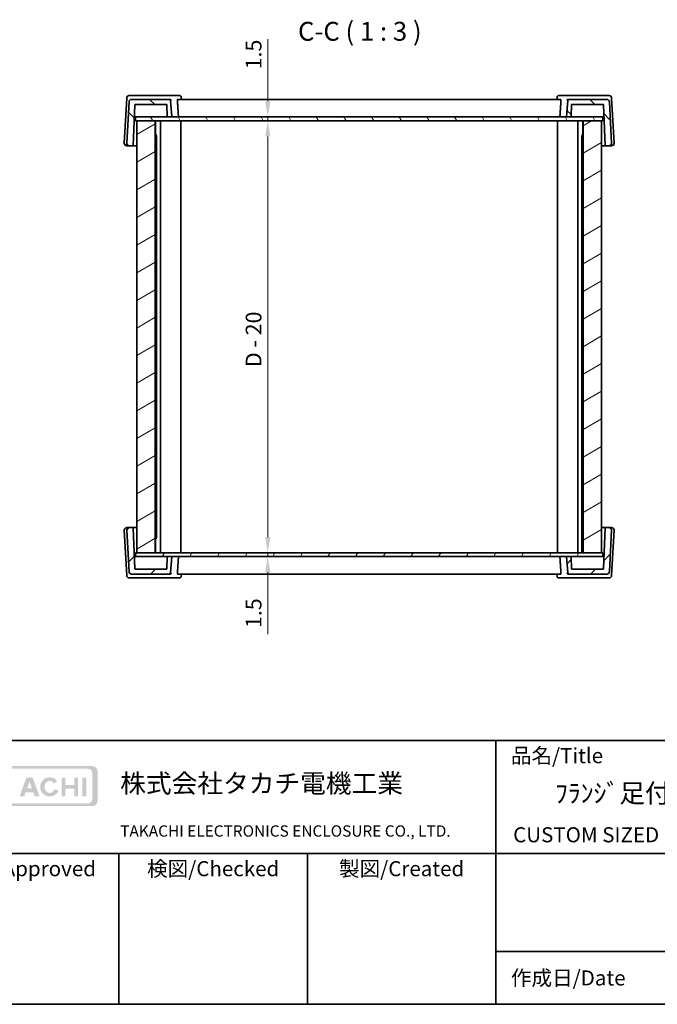
# Model space of a CAD drawing. Units: millimetres. Extents: x 0 to 5514, y 0 to 843.
# Drawn here: x 1653 to 1907, y 0 to 392 of the extents above; entities that cross this region are included whole.
import ezdxf
from ezdxf.enums import TextEntityAlignment as Align

# ---------------------------------------------------------------- set-up
doc = ezdxf.new("R2010")
doc.units = ezdxf.units.MM
for name, color, linetype, lineweight in [('Border (ISO)', 7, 'Continuous', 35), ('Dimension (ISO)', 7, 'Continuous', 18), ('Hatch (ISO)', 1, 'Continuous', 18), ('Symbol (ISO)', 7, 'Continuous', 18), ('Title (ISO)', 7, 'Continuous', 35), ('Visible (ISO)', 7, 'Continuous', 35)]:
    doc.layers.add(name, color=color, linetype=linetype, lineweight=lineweight)
doc.styles.add('Note Text (TK)', font='MS PGothic.ttf')
doc.styles.add('文字スタイル67', font='arial.ttf')
doc.dimstyles.new('Default - Method 1b (TK)', dxfattribs={"dimscale": 2.5, "dimtxt": 2.5, "dimasz": 2.5, "dimexe": 1, "dimexo": 1.499999999999999, "dimgap": 1, "dimtad": 1, "dimtoh": 1, "dimrnd": 1e-08, "dimdsep": 46, "dimtxsty": 'Note Text (TK)', "dimcen": 0.09, "dimdle": 5, "dimclrd": 100, "dimclre": 100, "dimclrt": 7, "dimadec": 1, "dimazin": 1, "dimtfac": 1, "dimtmove": 0, "dimatfit": 3, "dimfxl": 1, "dimtolj": 1, "dimlwd": -1, "dimlwe": -1, "dimarcsym": 0})

# ---------------------------------------------------------------- blocks, each defined once
blk = doc.blocks.new('図面枠 tk図枠')
at = {"layer": 'Border (ISO)'}
blk.add_line((14.50000000000001, 8.000000000000007), (405.4999999999999, 8.000000000000007), dxfattribs=at)
blk = doc.blocks.new('表題欄 tk表題欄')
at = {"layer": 'Hatch (ISO)'}
h = blk.add_hatch(color=256, dxfattribs=at)
edge = h.paths.add_edge_path(flags=0)
edge.add_arc((95.57537688673352, 236.2990653650367), 0.5958259999999996, 269.9999999999897, 360)
edge.add_line((96.17120288673351, 236.2990653650368), (96.17120288673348, 239.7107813650365))
edge.add_arc((95.5753768867335, 239.7107813650366), 0.5958259999999996, 0, 90.0000000000068)
edge.add_line((95.57537688673342, 240.3066073650366), (79.13710888673356, 240.3066073650366))
edge.add_arc((79.13710888673353, 239.7107813650366), 0.5958259999999996, 89.99999999999744, 180)
edge.add_line((78.54128288673353, 239.7107813650365), (78.54128288673331, 236.2990653650368))
edge.add_arc((79.13710888673332, 236.2990653650365), 0.5958259999999996, 180, 270.0000000000231)
edge.add_line((79.13710888673356, 235.7032393650365), (95.57537688673342, 235.7032393650367))
edge = h.paths.add_edge_path()
edge.add_line((77.83935088673357, 239.9556413650366), (77.83935088673357, 236.0542053650368))
edge.add_arc((78.54128288673346, 236.0542053650367), 0.7019319999998935, 180, 270.0000000000087)
edge.add_line((78.54128288673357, 235.3522733650368), (96.17120288673352, 235.3522733650368))
edge.add_arc((96.17120288673351, 236.0542053650367), 0.7019319999998921, 270, 360)
edge.add_line((96.8731348867334, 236.0542053650368), (96.87313488673352, 239.9556413650366))
edge.add_arc((96.1712028867336, 239.9556413650367), 0.7019319999998921, 0, 90.00000000000873)
edge.add_line((96.17120288673348, 240.6575733650367), (78.54128288673357, 240.6575733650366))
edge.add_arc((78.54128288673357, 239.9556413650366), 0.7019319999999984, 90, 180)
h = blk.add_hatch(color=256, dxfattribs=at)
h.paths.add_polyline_path([(87.52707281460246, 237.7110913650368), (88.16485295886469, 237.7110913650368), (87.84596288673359, 238.5794973650367)], flags=0)
h.paths.add_polyline_path([(87.14043486050403, 236.6581933650368), (87.3382496277172, 237.1968853650368), (88.35367614574989, 237.1968853650368), (88.551490912963, 236.6581933650368), (89.16820688673343, 236.6581933650368), (88.25406288673352, 239.1476033650369), (87.43786288673356, 239.1476033650369), (86.52371888673358, 236.6581933650368)])
h = blk.add_hatch(color=256, dxfattribs=at)
edge = h.paths.add_edge_path()
edge.add_arc((90.52309888673334, 237.9028983650369), 1.273272000000011, 38.55054079078439, 336.5820184016556)
edge.add_line((91.69149139614446, 237.3968543650369), (91.17255542714857, 237.6216113977801))
edge.add_ellipse((90.52309888673352, 237.9028983650369), major_axis=(0, -0.7998759999999119), ratio=0.8673469387756529, start_angle=128.5505407907963, end_angle=426.582018401653, ccw=False)
edge.add_line((91.09381514418376, 238.3576891122095), (91.51887237036831, 238.6964075050431))
for points in [[(92.09142939614459, 239.1476033650369), (92.09142939614459, 236.6581933650368), (92.60971639614465, 236.6581933650368), (92.60971639614465, 237.6580383650368), (93.76872039614462, 237.6580383650368), (93.76872039614462, 236.6581933650368), (94.28700739614459, 236.6581933650368), (94.28700739614459, 239.1476033650369), (93.76872039614462, 239.1476033650369), (93.76872039614462, 238.1477583650367), (92.60971639614465, 238.1477583650367), (92.60971639614465, 239.1476033650369)], [(94.84202339614467, 239.1476033650369), (94.84202339614467, 236.6581933650368), (95.36439139614473, 236.6581933650368), (95.36439139614473, 239.1476033650369)]]:
    blk.add_hatch(color=256, dxfattribs=at).paths.add_polyline_path(points)
at = {"layer": 'Title (ISO)'}
for p, q in [((74.70882392282105, 244.052739026017), (255.7088239228211, 244.052739026017)), ((149.7088239228211, 244.052739026017), (149.7088239228211, 209.052739026017)), ((74.70882392282105, 229.052739026017), (230.7088239228211, 229.052739026017)), ((99.70882392282108, 229.052739026017), (99.70882392282108, 209.052739026017)), ((124.708823922821, 229.052739026017), (124.708823922821, 209.052739026017)), ((149.7088239228211, 216.052739026017), (230.7088239228211, 216.052739026017)), ((255.7088239228211, 209.052739026017), (74.70882392282105, 209.052739026017))]:
    blk.add_line(p, q, dxfattribs=at)
at = {"layer": 'Title (ISO)', "color": 1, "char_height": 2.000000029802322, "line_spacing_factor": 1.5, "style": 'Note Text (TK)'}
for s, insert, attachment_point in [('\\fＭＳ Ｐゴシック|b0|i0;\\H2.0000;品名/Title', (151.708823922821, 242.052739026017), 4), ('\\fＭＳ Ｐゴシック|b0|i0;\\H2.0000;承認/Approved', (87.20882392282108, 227.052739026017), 5), ('\\fＭＳ Ｐゴシック|b0|i0;\\H2.0000;検図/Checked', (112.208823922821, 227.052739026017), 5), ('\\fＭＳ Ｐゴシック|b0|i0;\\H2.0000;製図/Created', (137.2088239228211, 227.052739026017), 5), ('\\fＭＳ Ｐゴシック|b0|i0;\\H2.0000;作成日/Date', (151.708823922821, 212.552739026017), 4)]:
    blk.add_mtext(s, dxfattribs=dict(at, insert=insert, attachment_point=attachment_point))
at = {"layer": 'Title (ISO)', "color": 7, "attachment_point": 4, "line_spacing_factor": 1.5, "style": 'Note Text (TK)'}
for s, insert, char_height in [('株式会社タカチ電機工業', (99.87313488673345, 238.052739026017), 2.5), ('\\fArial|b0|i0;\\H1.4986;TAKACHI ELECTRONICS ENCLOSURE CO., LTD.', (99.87313488673342, 232.052739026017), 1.49859994649887)]:
    blk.add_mtext(s, dxfattribs=dict(at, insert=insert, char_height=char_height))
at = {"layer": 'Title (ISO)', "color": 7}
for tag, p, height, style in [('<品名>_001', (157.524164831912, 235.6535912987443), 2.5, 'Note Text (TK)'), ('<Title>_001', (157.4796288307291, 230.5527390111159), 2.000000029802322, '文字スタイル67'), ('<尺度>_001', (239.1037102864574, 222.302739026017), 2.5, 'Note Text (TK)'), ('<ページ_No.>_001', (238.0172485941593, 213.2976230642162), 2.5, 'Note Text (TK)'), ('<総ページ数>_001', (246.7350858600652, 213.3240555335204), 2.5, 'Note Text (TK)'), ('作成日_001', (175.617914831912, 211.2814322078352), 2.5, 'Note Text (TK)')]:
    blk.add_attdef(tag, p, '', height=height, dxfattribs=dict(at, style=style))
at = {"layer": 'Title (ISO)', "color": 7, "style": 'Note Text (TK)'}
blk.add_attdef('<承認>', text='', height=2.5, dxfattribs=at).set_placement((87.20882392282108, 217.052739026017), align=Align.MIDDLE_CENTER)
blk = doc.blocks.new('*D43')
at = {"layer": 'Defpoints', "color": 0}
for p in [(1751.719485194124, 353.2758335871175), (1751.719485194124, 353.2758335871175), (1751.719485194124, 351.7758335871176)]:
    blk.add_point(p, dxfattribs=at)
at = {"layer": 'Dimension (ISO)', "color": 100}
for p, q in [((1751.719485194124, 359.5258335871175), (1751.719485194124, 384.2445837572953)), ((1751.719485194124, 351.7758335871176), (1751.719485194124, 353.2758335871175)), ((1751.719485194124, 345.5258335871176), (1751.719485194124, 339.2758335871176))]:
    blk.add_line(p, q, dxfattribs=at)
for points in [[(1750.677818527457, 359.5258335871175), (1752.761151860791, 359.5258335871175), (1751.719485194124, 353.2758335871175)], [(1750.677818527457, 345.5258335871176), (1752.761151860791, 345.5258335871176), (1751.719485194124, 351.7758335871176)]]:
    blk.add_solid(points, dxfattribs=at)
at = {"layer": 'Dimension (ISO)', "color": 7, "insert": (1746.094485194124, 372.2275383027502), "char_height": 6.25, "attachment_point": 4, "rotation": 90, "style": 'Note Text (TK)'}
blk.add_mtext('\\A1;1.5', dxfattribs=at)
blk = doc.blocks.new('*D44')
at = {"layer": 'Defpoints', "color": 0}
for p in [(1751.719770583244, 351.7758335871176), (1751.719770583244, 179.7758335871175), (1751.719770583244, 179.7758335871175)]:
    blk.add_point(p, dxfattribs=at)
at = {"layer": 'Dimension (ISO)', "color": 100}
blk.add_line((1751.719770583244, 345.5258335871176), (1751.719770583244, 186.0258335871175), dxfattribs=at)
for points in [[(1750.678103916578, 345.5258335871176), (1752.761437249911, 345.5258335871176), (1751.719770583244, 351.7758335871176)], [(1750.678103916578, 186.0258335871175), (1752.761437249911, 186.0258335871175), (1751.719770583244, 179.7758335871175)]]:
    blk.add_solid(points, dxfattribs=at)
at = {"layer": 'Dimension (ISO)', "color": 7, "insert": (1746.077014901426, 253.7019699507539), "char_height": 6.25, "attachment_point": 4, "rotation": 90, "style": 'Note Text (TK)'}
blk.add_mtext('\\A1;D - 20', dxfattribs=at)
blk = doc.blocks.new('*D45')
at = {"layer": 'Defpoints', "color": 0}
for p in [(1751.719770583244, 178.2758335871175), (1751.733202920067, 179.7758335871175), (1751.733202920067, 178.2758335871175)]:
    blk.add_point(p, dxfattribs=at)
at = {"layer": 'Dimension (ISO)', "color": 100}
for p, q in [((1751.719770583244, 186.0258335871175), (1751.719770583244, 192.2758335871175)), ((1751.719770583244, 179.7758335871175), (1751.719770583244, 178.2758335871175)), ((1751.719770583244, 172.0258335871175), (1751.719770583244, 147.3070834169393))]:
    blk.add_line(p, q, dxfattribs=at)
for points in [[(1750.678103916578, 186.0258335871175), (1752.761437249911, 186.0258335871175), (1751.719770583244, 179.7758335871175)], [(1750.678103916578, 172.0258335871175), (1752.761437249911, 172.0258335871175), (1751.719770583244, 178.2758335871175)]]:
    blk.add_solid(points, dxfattribs=at)
at = {"layer": 'Dimension (ISO)', "color": 7, "insert": (1746.094770583244, 149.8070834169396), "char_height": 6.25, "attachment_point": 4, "rotation": 90, "style": 'Note Text (TK)'}
blk.add_mtext('\\A1;1.5', dxfattribs=at)

msp = doc.modelspace()

# ---------------------------------------------------------------- hatches: boundary and pattern name
at = {"layer": 'Hatch (ISO)'}
h = msp.add_hatch(dxfattribs=at)
h.set_pattern_fill('ANSI31', color=256, scale=76.2, angle=90.00021045915, style=0)
h.set_pattern_definition([(135.0002104591499, (944, -24.00000000000002), (-6.735167351014435, -6.735216830498419), [])])
edge = h.paths.add_edge_path()
edge.add_ellipse((1871.649961557707, 359.7758335871176), major_axis=(0, 0.5000000000000049), ratio=1, start_angle=0, end_angle=84.99999999999945)
edge.add_line((1871.15186420866, 359.8194114584914), (1870.579375326016, 353.2758335871176))
edge.add_line((1870.579375326016, 353.2758335871176), (1872.211633723596, 353.2758335871176))
edge.add_ellipse((1872.211633723596, 353.4758335871176), major_axis=(1.78e-14, -0.2000000000000202), ratio=1, start_angle=1.01778e-11, end_angle=87.99999999999007)
edge.add_line((1872.411511889, 353.4688536877771), (1872.572634915574, 358.0828134864581))
edge.add_ellipse((1872.772513080978, 358.0758335871176), major_axis=(-0.1998781654038417, 0.0069798993405179), ratio=1, start_angle=272.00000000000995, end_angle=359.9999999999949, ccw=False)
edge.add_line((1872.772513080978, 358.2758335871176), (1885.188618725292, 358.2758335871176))
edge.add_ellipse((1885.188618725292, 358.0758335871176), major_axis=(0, 0.199999999999998), ratio=1, start_angle=271.99999999999994, end_angle=360.0000000000051, ccw=False)
edge.add_line((1885.388496890696, 358.0828134864581), (1885.951208766425, 341.9688536877771))
edge.add_ellipse((1886.151086931829, 341.9758335871176), major_axis=(-0.1998781654038416, -0.0069798993405196), ratio=1, start_angle=4.58e-12, end_angle=87.99999999998957)
edge.add_line((1886.151086931829, 341.7758335871176), (1887.525595200735, 341.7758335871176))
edge.add_ellipse((1887.525595200735, 342.7758335871175), major_axis=(-1.77e-14, -0.9999999999999669), ratio=1, start_angle=0, end_angle=93.00000000000315)
edge.add_line((1888.52422473549, 342.8281695433605), (1887.65949637732, 359.3281695433605))
edge.add_ellipse((1886.660866842565, 359.2758335871176), major_axis=(0.998629534754585, 0.0523359562429549), ratio=1, start_angle=0, end_angle=86.99999999999835)
edge.add_line((1886.660866842565, 360.2758335871176), (1871.649961557707, 360.2758335871176))
edge = h.paths.add_edge_path()
edge.add_ellipse((1697.497883809467, 359.2758335871176), major_axis=(3.55e-14, 0.9999999999999674), ratio=1, start_angle=0, end_angle=87.0000000000035)
edge.add_line((1696.499254274713, 359.3281695433605), (1695.634525916543, 342.8281695433605))
edge.add_ellipse((1696.633155451297, 342.7758335871175), major_axis=(-0.9986295347545668, 0.0523359562429491), ratio=1, start_angle=0, end_angle=93.00000000000033)
edge.add_line((1696.633155451297, 341.7758335871175), (1698.007663720203, 341.7758335871175))
edge.add_ellipse((1698.007663720203, 341.9758335871176), major_axis=(1.78e-14, -0.2000000000000195), ratio=1, start_angle=0, end_angle=87.99999999999005)
edge.add_line((1698.207541885607, 341.9688536877771), (1698.770253761336, 358.0828134864581))
edge.add_ellipse((1698.97013192674, 358.0758335871175), major_axis=(-0.1998781654038418, 0.0069798993405157), ratio=1, start_angle=272.0000000000093, end_angle=360.00000000000443, ccw=False)
edge.add_line((1698.97013192674, 358.2758335871176), (1711.386237571055, 358.2758335871175))
edge.add_ellipse((1711.386237571055, 358.0758335871175), major_axis=(1.78e-14, 0.2000000000000202), ratio=1, start_angle=272.00000000000995, end_angle=360, ccw=False)
edge.add_line((1711.586115736459, 358.0828134864581), (1711.747238763033, 353.468853687777))
edge.add_ellipse((1711.947116928437, 353.4758335871176), major_axis=(-0.1998781654038417, -0.0069798993405201), ratio=1, start_angle=4.4453e-12, end_angle=87.99999999998943)
edge.add_line((1711.947116928437, 353.2758335871175), (1713.579375326016, 353.2758335871175))
edge.add_line((1713.579375326016, 353.2758335871175), (1713.006886443372, 359.8194114584913))
edge.add_ellipse((1712.508789094326, 359.7758335871175), major_axis=(0.4980973490458761, 0.0435778713738322), ratio=1, start_angle=0, end_angle=84.99999999999969)
edge.add_line((1712.508789094326, 360.2758335871176), (1697.497883809467, 360.2758335871176))
h = msp.add_hatch(dxfattribs=at)
h.set_pattern_fill('ANSI31', color=256, scale=76.2, angle=75.00017538262, style=0)
h.set_pattern_definition([(120.00017538262, (944, -24.00000000000002), (-8.248877392975775, -4.762525249870406), [])])
h.paths.add_polyline_path([(1885.129374768825, 351.7758335871176), (1885.129374768825, 353.2758335871176), (1872.211633723596, 353.2758335871176), (1870.579375326016, 353.2758335871176), (1713.579375326016, 353.2758335871176), (1711.947116928437, 353.2758335871175), (1699.029376041519, 353.2758335871175), (1699.029376041519, 351.7758335871176), (1699.579375326016, 351.7758335871176), (1706.952874671274, 351.7758335871176), (1877.205875929361, 351.7758335871176), (1884.579375326015, 351.7758335871176)])
h = msp.add_hatch(dxfattribs=at)
h.set_pattern_fill('ANSI31', color=256, scale=76.2, angle=-14.99997778074499, style=0)
h.set_pattern_definition([(30.000022219255, (944, -24.00000000000002), (-4.762503198912994, 8.248890124152672), [])])
h.paths.add_polyline_path([(1706.952874671274, 351.7758335871176), (1699.579375326016, 351.7758335871176), (1699.579375326016, 179.7758335871174), (1706.952874671274, 179.7758335871174)])
h.paths.add_polyline_path([(1884.579375326016, 179.7758335871174), (1884.579375326016, 351.7758335871176), (1877.205875929361, 351.7758335871176), (1877.205875929361, 179.7758335871175)])
h = msp.add_hatch(dxfattribs=at)
h.set_pattern_fill('ANSI31', color=256, scale=76.2, style=0)
h.set_pattern_definition([(44.99999999999999, (944, -24.00000000000002), (-6.735192090801865, 6.735192090801866), [])])
edge = h.paths.add_edge_path()
edge.add_ellipse((1712.508789094326, 171.7758335871175), major_axis=(-8.9e-15, -0.5000000000000006), ratio=1, start_angle=0, end_angle=85.00000000000448)
edge.add_line((1713.006886443372, 171.7322557157437), (1713.579375326016, 178.2758335871176))
edge.add_line((1713.579375326016, 178.2758335871176), (1711.947116928436, 178.2758335871176))
edge.add_ellipse((1711.947116928436, 178.0758335871175), major_axis=(0, 0.200000000000009), ratio=1, start_angle=0, end_angle=87.9999999999899)
edge.add_line((1711.747238763032, 178.082813486458), (1711.586115736458, 173.468853687777))
edge.add_ellipse((1711.386237571054, 173.4758335871175), major_axis=(0.199878165403824, -0.0069798993404912), ratio=1, start_angle=271.9999999999974, end_angle=360.0000000000076, ccw=False)
edge.add_line((1711.386237571054, 173.2758335871175), (1698.97013192674, 173.2758335871175))
edge.add_ellipse((1698.97013192674, 173.4758335871175), major_axis=(0, -0.199999999999998), ratio=1, start_angle=271.99999999999994, end_angle=359.9999999999898, ccw=False)
edge.add_line((1698.770253761336, 173.468853687777), (1698.207541885607, 189.582813486458))
edge.add_ellipse((1698.007663720203, 189.5758335871175), major_axis=(0.1998781654038417, 0.0069798993405196), ratio=1, start_angle=0, end_angle=87.99999999998957)
edge.add_line((1698.007663720203, 189.7758335871175), (1696.633155451297, 189.7758335871175))
edge.add_ellipse((1696.633155451297, 188.7758335871176), major_axis=(1.77e-14, 0.9999999999999669), ratio=1, start_angle=0, end_angle=93.00000000000315)
edge.add_line((1695.634525916542, 188.7234976308746), (1696.499254274712, 172.2234976308746))
edge.add_ellipse((1697.497883809467, 172.2758335871175), major_axis=(-0.9986295347545846, -0.0523359562429549), ratio=1, start_angle=0, end_angle=86.99999999999835)
edge.add_line((1697.497883809467, 171.2758335871175), (1712.508789094326, 171.2758335871175))
edge = h.paths.add_edge_path()
edge.add_ellipse((1886.660866842565, 172.2758335871175), major_axis=(-3.55e-14, -0.9999999999999674), ratio=1, start_angle=0, end_angle=87.0000000000035)
edge.add_line((1887.659496377319, 172.2234976308746), (1888.524224735489, 188.7234976308746))
edge.add_ellipse((1887.525595200735, 188.7758335871176), major_axis=(0.9986295347545672, -0.0523359562429491), ratio=1, start_angle=8.142e-13, end_angle=93.00000000000033)
edge.add_line((1887.525595200735, 189.7758335871175), (1886.151086931828, 189.7758335871175))
edge.add_ellipse((1886.151086931828, 189.5758335871175), major_axis=(-1.78e-14, 0.2000000000000195), ratio=1, start_angle=0, end_angle=87.99999999999005)
edge.add_line((1885.951208766425, 189.5828134864581), (1885.388496890696, 173.4688536877771))
edge.add_ellipse((1885.188618725292, 173.4758335871176), major_axis=(0.1998781654038418, -0.0069798993405157), ratio=1, start_angle=272.0000000000093, end_angle=360.00000000000443, ccw=False)
edge.add_line((1885.188618725292, 173.2758335871175), (1872.772513080977, 173.2758335871175))
edge.add_ellipse((1872.772513080977, 173.4758335871175), major_axis=(1.78e-14, -0.1999999999999846), ratio=1, start_angle=271.9999999999899, end_angle=359.9999999999898, ccw=False)
edge.add_line((1872.572634915573, 173.4688536877771), (1872.411511888999, 178.0828134864581))
edge.add_ellipse((1872.211633723595, 178.0758335871175), major_axis=(0.1998781654038239, 0.006979899340529), ratio=1, start_angle=1.9037e-12, end_angle=87.9999999999918)
edge.add_line((1872.211633723595, 178.2758335871176), (1870.579375326016, 178.2758335871176))
edge.add_line((1870.579375326016, 178.2758335871176), (1871.15186420866, 171.7322557157437))
edge.add_ellipse((1871.649961557706, 171.7758335871175), major_axis=(-0.4980973490458495, -0.0435778713738211), ratio=1, start_angle=0, end_angle=85.0000000000027)
edge.add_line((1871.649961557706, 171.2758335871175), (1886.660866842565, 171.2758335871175))
h = msp.add_hatch(dxfattribs=at)
h.set_pattern_fill('ANSI31', color=256, scale=76.2, angle=14.99997778074499, style=0)
h.set_pattern_definition([(59.999977780745, (944, -24.00000000000002), (-8.248890124152672, 4.762503198912996), [])])
h.paths.add_polyline_path([(1885.129374622628, 178.2758335871176), (1885.129374622628, 179.7758335871175), (1884.579375326016, 179.7758335871175), (1877.205875929361, 179.7758335871175), (1706.952874671274, 179.7758335871175), (1699.579375326016, 179.7758335871175), (1699.029375895322, 179.7758335871175), (1699.029375895322, 178.2758335871175), (1711.947116928436, 178.2758335871176), (1713.579375326016, 178.2758335871176), (1870.579375326016, 178.2758335871176), (1872.211633723595, 178.2758335871176)])

# ---------------------------------------------------------------- linework, layer by layer
at = {"layer": 'Visible (ISO)'}
for p, q in [((1695.577865949961, 360.8281695433606), (1694.634525922551, 342.8281695433605)), ((1697.814331154221, 361.7758335871176), (1696.576495484716, 361.7758335871176)), ((1712.732735827092, 361.7758335871176), (1697.814331154221, 361.7758335871176)), ((1716.688235718661, 361.7758335871176), (1712.732735827092, 361.7758335871176)), ((1717.223527991168, 361.2986712649226), (1717.326389307888, 360.2758343826011)), ((1866.935222697677, 361.2986712651712), (1866.832361380958, 360.2758343826011)), ((1871.426014835589, 361.7758335871176), (1867.470514969862, 361.7758335871176)), ((1886.344419508459, 361.7758335871176), (1871.426014835589, 361.7758335871176)), ((1887.582255179965, 361.7758335871176), (1886.344419508459, 361.7758335871176)), ((1889.524224741498, 342.8281695433605), (1888.580884714719, 360.8281695433606)), ((1696.499254274712, 359.3281695433605), (1695.634525916543, 342.8281695433605)), ((1712.508789094326, 360.2758335871176), (1697.497883809467, 360.2758335871176)), ((1698.207541885607, 341.9688536877771), (1698.770253761336, 358.0828134864581)), ((1698.97013192674, 358.2758335871176), (1711.386237571055, 358.2758335871176)), ((1711.586115736459, 358.0828134864581), (1711.747238763032, 353.4688536877771)), ((1712.803759359207, 360.2758335871176), (1712.508789094326, 360.2758335871176)), ((1713.579375326016, 353.2758335871176), (1713.006886443372, 359.8194114584914)), ((1868.281895593585, 360.2758335871176), (1715.876855088456, 360.2758335871176)), ((1871.15186420866, 359.8194114584914), (1870.579375326016, 353.2758335871176)), ((1871.649961557707, 360.2758335871176), (1871.354991302521, 360.2758335871176)), ((1886.660866842565, 360.2758335871176), (1871.649961557707, 360.2758335871176)), ((1872.411511889, 353.4688536877772), (1872.572634915574, 358.0828134864581)), ((1872.772513080978, 358.2758335871176), (1885.188618725292, 358.2758335871176)), ((1885.388496890696, 358.0828134864581), (1885.951208766425, 341.9688536877771)), ((1888.52422473549, 342.8281695433605), (1887.65949637732, 359.3281695433605)), ((1698.602390329524, 353.2758335871176), (1698.809008905417, 353.2758335871176)), ((1698.809008905417, 353.2758335871176), (1699.029376041519, 353.2758335871176)), ((1885.129374768825, 353.2758335871176), (1699.029376041519, 353.2758335871176)), ((1699.029376041519, 353.2758335871176), (1699.029376041519, 351.7758335871176)), ((1711.947116928437, 353.2758335871176), (1713.579375326016, 353.2758335871176)), ((1870.579375326016, 353.2758335871176), (1872.211633723596, 353.2758335871176)), ((1885.129374768825, 353.2758335871176), (1885.349741757117, 353.2758335871176)), ((1885.129374768825, 351.7758335871176), (1885.129374768825, 353.2758335871176)), ((1885.349741757117, 353.2758335871176), (1885.556360332917, 353.2758335871176)), ((1699.029376041519, 351.7758335871176), (1885.129374768825, 351.7758335871176)), ((1706.952874671274, 351.7758335871176), (1699.579375326016, 351.7758335871176)), ((1699.579375326016, 351.7758335871176), (1699.579375326016, 179.7758335871175)), ((1706.952874671274, 179.7758335871175), (1706.952874671274, 351.7758335871176)), ((1707.079375326582, 351.7758335871176), (1707.079375326582, 179.7758335871175)), ((1709.079375338055, 351.7758335871176), (1709.079375338055, 179.7758335871175)), ((1717.079375339751, 351.7758335871176), (1717.079375339751, 179.7758335871175)), ((1867.079375339752, 351.7758335871176), (1867.079375339752, 179.7758335871175)), ((1875.079375338055, 351.7758335871176), (1875.079375338055, 179.7758335871175)), ((1877.079375326581, 351.7758335871176), (1877.079375326581, 179.7758335871175)), ((1884.579375326016, 351.7758335871176), (1877.205875929361, 351.7758335871176)), ((1877.205875929361, 351.7758335871176), (1877.205875929361, 179.7758335871175)), ((1884.579375326016, 179.7758335871175), (1884.579375326016, 351.7758335871176)), ((1707.079375331106, 346.0052485871177), (1707.531406378302, 346.0052485871177)), ((1707.149960338136, 345.5758335871176), (1707.079375331106, 345.5758335871176)), ((1707.149960338136, 345.5758335871176), (1707.402223804916, 345.8280970538979)), ((1707.402223804916, 345.8308379531084), (1707.402223804916, 185.7208292211275)), ((1876.627344297266, 346.0052485871177), (1877.079375326581, 346.0052485871177)), ((1876.756526871194, 345.8308379530639), (1876.756526871194, 179.7758335871175)), ((1877.008790338136, 345.5758335871176), (1876.756526871194, 345.8280970540594)), ((1877.079375326581, 345.5758335871176), (1877.008790338136, 345.5758335871176)), ((1695.633155457306, 341.7758335871176), (1696.633155456497, 341.7758335871176)), ((1696.633155451297, 341.7758335871176), (1698.007663720203, 341.7758335871176)), ((1698.007663732323, 341.7758335871176), (1699.579375326016, 341.7758335871176)), ((1884.579375332266, 341.7758335871176), (1886.151086943948, 341.7758335871176)), ((1886.151086931829, 341.7758335871176), (1887.525595200735, 341.7758335871176)), ((1887.525595205936, 341.7758335871176), (1888.525595206744, 341.7758335871176)), ((1694.63452592255, 188.7234976308746), (1695.577865949961, 170.7234976308746)), ((1696.633155456497, 189.7758335871175), (1695.633155457305, 189.7758335871175)), ((1695.634525916542, 188.7234976308746), (1696.499254274712, 172.2234976308746)), ((1698.007663720203, 189.7758335871175), (1696.633155451297, 189.7758335871175)), ((1699.579375326016, 189.7758335871175), (1698.007663732322, 189.7758335871175)), ((1698.770253761336, 173.468853687777), (1698.207541885607, 189.582813486458)), ((1886.151086943948, 189.7758335871175), (1884.579375332266, 189.7758335871175)), ((1885.951208766425, 189.582813486458), (1885.388496890696, 173.4688536877771)), ((1887.525595200735, 189.7758335871175), (1886.151086931828, 189.7758335871175)), ((1888.525595206743, 189.7758335871175), (1887.525595205935, 189.7758335871175)), ((1887.659496377319, 172.2234976308746), (1888.524224735489, 188.7234976308746)), ((1888.580884714719, 170.7234976308746), (1889.524224741498, 188.7234976308746)), ((1707.079375331106, 185.9758335871175), (1707.149960338135, 185.9758335871175)), ((1707.531406378301, 185.5464185871175), (1707.079375331106, 185.5464185871175)), ((1707.149960338135, 185.9758335871175), (1707.402223804916, 185.7235701203367)), ((1698.809008905417, 178.2758335871175), (1698.602390329524, 178.2758335871175)), ((1699.029375895322, 178.2758335871175), (1698.809008905417, 178.2758335871175)), ((1885.129374622628, 179.7758335871175), (1699.029375895322, 179.7758335871175)), ((1699.029375895322, 179.7758335871175), (1699.029375895322, 178.2758335871175)), ((1699.029375895322, 178.2758335871175), (1885.129374622628, 178.2758335871176)), ((1699.579375326016, 179.7758335871175), (1706.952874671274, 179.7758335871175)), ((1711.747238763032, 178.082813486458), (1711.586115736458, 173.468853687777)), ((1713.579375326016, 178.2758335871176), (1711.947116928436, 178.2758335871176)), ((1713.006886443372, 171.7322557157437), (1713.579375326016, 178.2758335871176)), ((1872.211633723595, 178.2758335871176), (1870.579375326016, 178.2758335871176)), ((1870.579375326016, 178.2758335871176), (1871.15186420866, 171.7322557157437)), ((1872.572634915573, 173.4688536877771), (1872.411511888999, 178.082813486458)), ((1877.205875929361, 179.7758335871175), (1884.579375326016, 179.7758335871175)), ((1885.129374622628, 178.2758335871176), (1885.129374622628, 179.7758335871175)), ((1885.349741757117, 178.2758335871176), (1885.129374622628, 178.2758335871176)), ((1885.556360332916, 178.2758335871176), (1885.349741757117, 178.2758335871176)), ((1711.386237571054, 173.2758335871175), (1698.97013192674, 173.2758335871175)), ((1885.188618725292, 173.2758335871175), (1872.772513080977, 173.2758335871175)), ((1696.576495484715, 169.7758335871175), (1697.814331154221, 169.7758335871175)), ((1697.497883809466, 171.2758335871175), (1712.508789094325, 171.2758335871175)), ((1697.814331154221, 169.7758335871175), (1712.732735827091, 169.7758335871175)), ((1712.508789094326, 171.2758335871175), (1712.803759359207, 171.2758335871175)), ((1712.732735827091, 169.7758335871175), (1716.68823571866, 169.7758335871175)), ((1715.876855088456, 171.2758335871175), (1868.281895593584, 171.2758335871175)), ((1717.223527991168, 170.2529959093125), (1717.326389307888, 171.2758327916341)), ((1866.935222697676, 170.252995909064), (1866.832361380958, 171.275832791634)), ((1867.470514969861, 169.7758335871175), (1871.426014835588, 169.7758335871175)), ((1871.35499130252, 171.2758335871175), (1871.649961557706, 171.2758335871175)), ((1871.426014835588, 169.7758335871175), (1886.344419508459, 169.7758335871175)), ((1871.649961557706, 171.2758335871175), (1886.660866842565, 171.2758335871175)), ((1886.344419508459, 169.7758335871175), (1887.582255179964, 169.7758335871175))]:
    msp.add_line(p, q, dxfattribs=at)
for centre, radius, start, end in [((1696.576495484716, 360.7758335871176), 0.9999999999999918, 90, 176.9999999999996), ((1887.582255179965, 360.7758335871176), 0.9999999999999559, 2.999999999997288, 90), ((1697.497883809467, 359.2758335871176), 0.9999999999999674, 90, 177.0000000000027), ((1698.97013192674, 358.0758335871176), 0.2000000000000231, 90, 177.9999999999901), ((1711.386237571055, 358.0758335871176), 0.2000000000000202, 2.000000000009825, 90), ((1712.508789094326, 359.7758335871176), 0.5000000000000038, 5.000000000001053, 90), ((1871.649961557707, 359.7758335871176), 0.5000000000000049, 90, 174.9999999999989), ((1872.772513080978, 358.0758335871176), 0.2000000000000232, 90, 177.9999999999901), ((1885.188618725292, 358.0758335871176), 0.199999999999998, 1.999999999994369, 90), ((1886.660866842565, 359.2758335871176), 1.000000000000011, 3.000000000000349, 90), ((1711.947116928437, 353.4758335871176), 0.2000000000000232, 182.0000000000098, 270), ((1872.211633723596, 353.4758335871176), 0.2000000000000202, 270, 357.9999999999902), ((1695.633155457306, 342.7758335871176), 0.999999999999995, 176.9999999999996, 270), ((1696.633155451297, 342.7758335871176), 0.9999999999999932, 176.9999999999996, 270), ((1698.007663720203, 341.9758335871176), 0.2000000000000195, 270, 357.9999999999902), ((1886.151086931829, 341.9758335871176), 0.2000000000000233, 182.0000000000098, 270), ((1887.525595200735, 342.7758335871176), 0.9999999999999669, 270, 3.000000000003935), ((1888.525595206743, 342.7758335871176), 1.000000000000027, 270, 3.000000000000349), ((1695.633155457305, 188.7758335871175), 1.000000000000027, 90, 182.9999999999986), ((1696.633155451297, 188.7758335871176), 0.9999999999999669, 90, 183.0000000000017), ((1698.007663720203, 189.5758335871175), 0.2000000000000232, 2.000000000002104, 89.99999999996743), ((1886.151086931828, 189.5758335871175), 0.2000000000000195, 90, 177.9999999999901), ((1887.525595200735, 188.7758335871175), 0.9999999999999932, 356.9999999999996, 90), ((1888.525595206743, 188.7758335871175), 0.999999999999995, 356.9999999999996, 90), ((1711.947116928436, 178.0758335871175), 0.200000000000009, 90, 177.9999999999901), ((1872.211633723595, 178.0758335871175), 0.2000000000000058, 2.000000000009825, 90), ((1698.97013192674, 173.4758335871175), 0.199999999999998, 182.000000000002, 270), ((1711.386237571054, 173.4758335871175), 0.2000000000000045, 270, 358.0000000000056), ((1872.772513080977, 173.4758335871175), 0.1999999999999846, 181.9999999999878, 270), ((1885.188618725292, 173.4758335871176), 0.2000000000000231, 270.0000000000326, 357.9999999999979), ((1696.576495484715, 170.7758335871175), 0.9999999999999557, 182.9999999999986, 270.0000000000065), ((1697.497883809467, 172.2758335871175), 1.000000000000011, 183.0000000000003, 270), ((1712.508789094326, 171.7758335871175), 0.5000000000000006, 270, 354.9999999999989), ((1871.649961557706, 171.7758335871175), 0.4999999999999761, 185.000000000001, 270.000000000013), ((1886.660866842565, 172.2758335871175), 0.9999999999999674, 270, 357.0000000000044), ((1887.582255179964, 170.7758335871176), 0.9999999999999918, 270, 356.9999999999996)]:
    msp.add_arc(centre, radius, start, end, dxfattribs=at)
for points, knots in [([(1716.695987094505, 361.7758335871176), (1716.694773292721, 361.7758335871176), (1716.693520226109, 361.7758335871176), (1716.690936211578, 361.7758335871176), (1716.68960526365, 361.7758335871176), (1716.688235718661, 361.7758335871176)], [0, 0, 0, 0, 0.0011153690787239, 0.0011153690787239, 0.0022307381574478, 0.0022307381574478, 0.0022307381574478, 0.0022307381574478]), ([(1716.695987094488, 361.7758335871176), (1716.733978973308, 361.7758335871195), (1716.77811653512, 361.7720849084795), (1716.876848488403, 361.7473612223224), (1716.931590163131, 361.7257175542044), (1717.031253219998, 361.6619644600183), (1717.075761468397, 361.6217219495183), (1717.146029106311, 361.5335309507465), (1717.171605824431, 361.4862717565783), (1717.207309757295, 361.3956070344112), (1717.216670370708, 361.3528089001556), (1717.222338082915, 361.309693659361), (1717.222979682245, 361.3041249962671), (1717.223527991168, 361.2986712649226)], [-0.0896866406932848, -0.0896866406932848, -0.0896866406932848, -0.0896866406932848, -0.0863170339655801, -0.0863170339655801, -0.0829474272378754, -0.0829474272378754, -0.0798489144011103, -0.0798489144011103, -0.0767200763083175, -0.0767200763083175, -0.0733504695806128, -0.0733504695806128, -0.0728386070547612, -0.0728386070547612, -0.0728386070547612, -0.0728386070547612]), ([(1866.935222697677, 361.2986712651712), (1866.938832232153, 361.3345733460722), (1866.946309983065, 361.3756704654537), (1866.977965435119, 361.4672594399482), (1867.002758694595, 361.5179868776776), (1867.073121172468, 361.6115520325443), (1867.117391592677, 361.6538471095788), (1867.212745645282, 361.7178150106132), (1867.262831150898, 361.7399273728765), (1867.359805976195, 361.768709641506), (1867.405873503662, 361.774328387225), (1867.451438059702, 361.7757486886941), (1867.457163453892, 361.7758335871181), (1867.462763594095, 361.7758335871176)], [-0.0168480335561577, -0.0168480335561577, -0.0168480335561577, -0.0168480335561577, -0.0134784268452446, -0.0134784268452446, -0.0101088201343314, -0.0101088201343314, -0.0069465995625786, -0.0069465995625786, -0.0038662989167079, -0.0038662989167079, -0.0004966922057947, -0.0004966922057947, -1.592e-12, -1.592e-12, -1.592e-12, -1.592e-12]), ([(1867.470514969862, 361.7758335871176), (1867.469145424879, 361.7758335871176), (1867.467814476956, 361.7758335871176), (1867.465230462437, 361.7758335871176), (1867.46397739583, 361.7758335871176), (1867.462763594051, 361.7758335871176)], [0, 0, 0, 0, 0.0011153690787234, 0.0011153690787234, 0.0022307381574469, 0.0022307381574469, 0.0022307381574469, 0.0022307381574469]), ([(1712.814762495026, 360.2757136462037), (1712.864510654931, 360.274628844134), (1712.913159746185, 360.2662325625222), (1713.014745711734, 360.2346013870562), (1713.065145455223, 360.2091853095291), (1713.168902170941, 360.1379591123814), (1713.217453943397, 360.088152098964), (1713.301131540634, 359.9687538262041), (1713.331356141859, 359.896002214719), (1713.345582213012, 359.8215084182852), (1713.345779088422, 359.8204600816043), (1713.345972693401, 359.8194114584914)], [-0.0876618833252203, -0.0876618833252203, -0.0876618833252203, -0.0876618833252203, -0.0725761479986652, -0.0725761479986652, -0.0544431089197697, -0.0544431089197697, -0.0300891254410198, -0.0300891254410198, 0, 0, 0.0004293568338683, 0.0004293568338683, 0.0004293568338683, 0.0004293568338683]), ([(1715.761018554517, 359.8194114584914), (1715.757613309975, 359.8730883790928), (1715.756848466024, 359.9284513577045), (1715.762226968271, 360.0406361777), (1715.769722300615, 360.0957184397024), (1715.790602182628, 360.1826600465593), (1715.805500783551, 360.2196471408504), (1715.839520859734, 360.2652566163468), (1715.858261750875, 360.275749985391), (1715.876856008797, 360.2758242378)], [0.0030399635802207, 0.0030399635802207, 0.0030399635802207, 0.0030399635802207, 0.0189473971282542, 0.0189473971282542, 0.0378947942565084, 0.0378947942565084, 0.0573619260902461, 0.0573619260902461, 0.0754293889570366, 0.0754293889570366, 0.0754293889570366, 0.0754293889570366]), ([(1868.281894673243, 360.2758242378), (1868.300488931073, 360.275749985391), (1868.319229822113, 360.2652566163468), (1868.353249898103, 360.2196471408504), (1868.368148498932, 360.1826600465593), (1868.389028380797, 360.0957184397024), (1868.396523713077, 360.0406361777), (1868.401902215243, 359.9284513577037), (1868.40113737127, 359.873088379091), (1868.397732126699, 359.8194114584914)], [0.2341842699881023, 0.2341842699881023, 0.2341842699881023, 0.2341842699881023, 0.2522517328548931, 0.2522517328548931, 0.2717188646886308, 0.2717188646886308, 0.290666261816885, 0.290666261816885, 0.3065736953651681, 0.3065736953651681, 0.3065736953651681, 0.3065736953651681]), ([(1870.812777968978, 359.8194114584361), (1870.812971573958, 359.8204600815647), (1870.813168449365, 359.821508418268), (1870.82429637129, 359.8797789800067), (1870.845037348795, 359.9364773872966), (1870.904298805788, 360.0405313468012), (1870.942224282285, 360.0888614560905), (1871.032017022265, 360.1700030063399), (1871.082626480039, 360.2040983082805), (1871.185774859781, 360.2497615081291), (1871.235084801846, 360.2643080220211), (1871.305807098396, 360.273794563146), (1871.324856141357, 360.2752964556732), (1871.343988166701, 360.2757136461931)], [-0.0872490091696979, -0.0872490091696979, -0.0872490091696979, -0.0872490091696979, -0.08682329053036, -0.08682329053036, -0.0635791154593932, -0.0635791154593932, -0.0415361556848779, -0.0415361556848779, -0.0215126779741963, -0.0215126779741963, -0.0057409824637883, -0.0057409824637883, 0, 0, 0, 0]), ([(1713.345972693405, 171.732255715799), (1713.345779088423, 171.7312070926704), (1713.345582213015, 171.7301587559671), (1713.334454291004, 171.6718881942284), (1713.313713313416, 171.6151897869385), (1713.254451856272, 171.5111358274339), (1713.216526379705, 171.4628057181446), (1713.126733639608, 171.3816641678952), (1713.076124181785, 171.3475688659546), (1712.972975801979, 171.301905666106), (1712.923665859895, 171.287359152214), (1712.852943563333, 171.2778726110892), (1712.83389452037, 171.2763707185619), (1712.814762495027, 171.2759535280421)], [-0.0872490091696979, -0.0872490091696979, -0.0872490091696979, -0.0872490091696979, -0.08682329053036, -0.08682329053036, -0.0635791154593932, -0.0635791154593932, -0.0415361556848779, -0.0415361556848779, -0.0215126779741963, -0.0215126779741963, -0.0057409824637883, -0.0057409824637883, 0, 0, 0, 0]), ([(1715.876856008797, 171.2758429364351), (1715.858261750875, 171.2759171888441), (1715.839520859734, 171.2864105578882), (1715.80550078355, 171.3320200333847), (1715.790602182628, 171.3690071276758), (1715.769722300615, 171.4559487345327), (1715.762226968271, 171.5110309965351), (1715.756848466024, 171.6232158165315), (1715.757613309974, 171.6785787951441), (1715.761018554537, 171.7322557157437)], [0.2341842699881023, 0.2341842699881023, 0.2341842699881023, 0.2341842699881023, 0.2522517328548931, 0.2522517328548931, 0.2717188646886308, 0.2717188646886308, 0.290666261816885, 0.290666261816885, 0.3065736953651681, 0.3065736953651681, 0.3065736953651681, 0.3065736953651681]), ([(1716.688235718661, 169.7758335871175), (1716.689605263649, 169.7758335871175), (1716.690936211578, 169.7758335871175), (1716.693520226108, 169.7758335871175), (1716.694773292721, 169.7758335871175), (1716.695987094504, 169.7758335871175)], [0, 0, 0, 0, 0.0011153690787234, 0.0011153690787234, 0.0022307381574469, 0.0022307381574469, 0.0022307381574469, 0.0022307381574469]), ([(1717.223527991168, 170.2529959093125), (1717.219918456687, 170.2170938283778), (1717.212440705766, 170.1759967089664), (1717.180785253703, 170.0844077344448), (1717.155991994223, 170.0336802967044), (1717.08562951633, 169.9401151417942), (1717.041359096095, 169.8978200647291), (1716.946005043428, 169.8338521636522), (1716.895919537778, 169.8117398013739), (1716.798944712409, 169.7829575327286), (1716.752877184904, 169.7773387870069), (1716.707312628833, 169.7759184855407), (1716.701587234654, 169.775833587117), (1716.695987094461, 169.7758335871175)], [-0.0168480336409099, -0.0168480336409099, -0.0168480336409099, -0.0168480336409099, -0.0134784269130464, -0.0134784269130464, -0.0101088201851828, -0.0101088201851828, -0.0069465995964943, -0.0069465995964943, -0.0038662989346634, -0.0038662989346634, -0.0004966922067999, -0.0004966922067999, -1.5922e-12, -1.5922e-12, -1.5922e-12, -1.5922e-12]), ([(1867.462763594067, 169.7758335871175), (1867.424771715295, 169.7758335871157), (1867.38063415353, 169.7795822657491), (1867.281902200325, 169.8043059518789), (1867.227160525629, 169.8259496199757), (1867.127497468806, 169.8897027141178), (1867.08298922042, 169.9299452245938), (1867.012721582527, 170.0181362233164), (1866.987144864413, 170.0653954174582), (1866.951440931549, 170.1560601395919), (1866.942080318139, 170.1988582738293), (1866.936412605932, 170.2419735146062), (1866.9357710066, 170.2475421777101), (1866.935222697676, 170.2529959090639)], [-0.0896866406932833, -0.0896866406932833, -0.0896866406932833, -0.0896866406932833, -0.0863170339825301, -0.0863170339825301, -0.082947427271777, -0.082947427271777, -0.0798489144509355, -0.0798489144509355, -0.0767200763748973, -0.0767200763748973, -0.0733504696641441, -0.0733504696641441, -0.0728386071395176, -0.0728386071395176, -0.0728386071395176, -0.0728386071395176]), ([(1867.462763594051, 169.7758335871175), (1867.463977395829, 169.7758335871175), (1867.465230462436, 169.7758335871175), (1867.467814476955, 169.7758335871175), (1867.469145424878, 169.7758335871175), (1867.470514969861, 169.7758335871175)], [0, 0, 0, 0, 0.0011153690787239, 0.0011153690787239, 0.0022307381574478, 0.0022307381574478, 0.0022307381574478, 0.0022307381574478]), ([(1868.397732126719, 171.7322557157437), (1868.401137371269, 171.6785787951423), (1868.401902215242, 171.6232158165307), (1868.396523713076, 171.5110309965351), (1868.389028380796, 171.4559487345327), (1868.368148498931, 171.3690071276758), (1868.353249898103, 171.3320200333847), (1868.319229822113, 171.2864105578882), (1868.300488931072, 171.2759171888441), (1868.281894673243, 171.2758429364351)], [0.0030399635802207, 0.0030399635802207, 0.0030399635802207, 0.0030399635802207, 0.0189473971282542, 0.0189473971282542, 0.0378947942565084, 0.0378947942565084, 0.0573619260902461, 0.0573619260902461, 0.0754293889570366, 0.0754293889570366, 0.0754293889570366, 0.0754293889570366]), ([(1871.343988166701, 171.2759535280315), (1871.294240006796, 171.2770383301011), (1871.245590915553, 171.2854346117129), (1871.144004950047, 171.317065787179), (1871.093605206594, 171.342481864706), (1870.989848490977, 171.4137080618538), (1870.941296718594, 171.463515075271), (1870.857619121529, 171.582913348031), (1870.827394520411, 171.6556649595161), (1870.813168449368, 171.7301587559499), (1870.812971573959, 171.7312070926308), (1870.812777968982, 171.7322557157437)], [-0.0876618833252203, -0.0876618833252203, -0.0876618833252203, -0.0876618833252203, -0.0725761479986652, -0.0725761479986652, -0.0544431089197697, -0.0544431089197697, -0.0300891254410198, -0.0300891254410198, 0, 0, 0.0004293568338683, 0.0004293568338683, 0.0004293568338683, 0.0004293568338683])]:
    msp.add_open_spline(points, degree=3, knots=knots, dxfattribs=at)
for points, degree in [([(1712.814762495025, 360.2757136461931), (1712.811060537745, 360.2757943706044), (1712.80739096618, 360.2758335871176), (1712.803759359207, 360.2758335871176)], 3), ([(1715.761018554517, 359.8194114584915), (1715.972327461055, 356.5356420426248), (1716.183636367595, 353.275833587112)], 2), ([(1867.975114312695, 353.275833587115), (1868.186423219696, 356.5356420426263), (1868.397732126699, 359.8194114584914)], 2), ([(1871.354991302521, 360.2758335871176), (1871.351359695548, 360.2758335871176), (1871.347690123983, 360.2757943706044), (1871.343988166703, 360.2757136461931)], 3), ([(1716.183636367616, 178.2758335871201), (1715.972327461075, 175.0160251316088), (1715.761018554537, 171.7322557157437)], 2), ([(1868.397732126719, 171.7322557157436), (1868.186423219716, 175.0160251316104), (1867.975114312715, 178.2758335871231)], 2), ([(1712.803759359207, 171.2758335871175), (1712.807390966179, 171.2758335871175), (1712.811060537744, 171.2758728036307), (1712.814762495024, 171.275953528042)], 3), ([(1871.343988166703, 171.275953528042), (1871.347690123983, 171.2758728036307), (1871.351359695548, 171.2758335871175), (1871.35499130252, 171.2758335871175)], 3)]:
    msp.add_open_spline(points, degree=degree, dxfattribs=at)

# ---------------------------------------------------------------- block references
at = {"xscale": 3, "yscale": 3, "zscale": 3}
msp.add_blockref('図面枠 tk図枠', (944, -24.00000000000002), dxfattribs=at)
ref = msp.add_blockref('表題欄 tk表題欄', (1393.373528231536, -627.158217078051), dxfattribs=dict(xscale=3, yscale=3, zscale=3))
ref.add_attrib('<品名>_001', 'ﾌﾗﾝｼﾞ足付ﾌﾘｰｻｲｽﾞｱﾙﾐｹｰｽ ｱﾙﾐﾊﾟﾈﾙﾀｲﾌﾟ', (1866.03125, 80.29261363636367), dxfattribs={"layer": 'Title (ISO)', "color": 7, "height": 7.5, "style": 'Note Text (TK)'})
ref.add_attrib('<Title>_001', 'CUSTOM SIZED FLANGED ALUMINIUM PANEL CASE', (1849.372967646106, 64.49795357054568), dxfattribs={"layer": 'Title (ISO)', "color": 7, "height": 6.000000089406967, "style": '文字スタイル67'})

# ---------------------------------------------------------------- texts
at = {"layer": 'Symbol (ISO)', "color": 7, "insert": (1763.760148714769, 381.2955646153863), "char_height": 7.5, "attachment_point": 7, "style": 'Note Text (TK)'}
msp.add_mtext('C-C ( 1 : 3 )', dxfattribs=at)

# ---------------------------------------------------------------- dimensions: what is measured, and where the dimension line sits
at = {"layer": 'Dimension (ISO)', "color": 100}
for base, p1, p2, angle, picture, middle in [((1751.719485194124, 353.2758335871175), (1751.719485194124, 351.7758335871176), (1751.719485194124, 353.2758335871175), 270, '*D43', (1751.719485194124, 376.9860610300229)), ((1751.719770583244, 178.2758335871175), (1751.733202920067, 179.7758335871175), (1751.733202920067, 178.2758335871175), 90, '*D45', (1751.719770583244, 154.5656061442123))]:
    dim = msp.add_linear_dim(base=base, p1=p1, p2=p2, angle=angle, dimstyle='Default - Method 1b (TK)', override={"dimtoh": 0, "dimdec": 2, "dimse1": 1, "dimse2": 1, "dimtp": 0, "dimtm": 0, "dimtdec": 2, "dimtofl": 1, "dimatfit": 1}, dxfattribs=at)
    dim.commit()
    dim.dimension.update_dxf_attribs({"geometry": picture, "text_midpoint": middle, "dimtype": 160})
dim = msp.add_linear_dim(base=(1751.719770583244, 179.7758335871175), p1=(1751.719770583244, 351.7758335871176), p2=(1751.719770583244, 179.7758335871175), angle=270, text='D - 20', dimstyle='Default - Method 1b (TK)', override={"dimtoh": 0, "dimdec": 2, "dimpost": '', "dimse1": 1, "dimse2": 1, "dimtp": 0, "dimtm": 0, "dimtdec": 2, "dimtofl": 0, "dimatfit": 1}, dxfattribs=at)
dim.commit()
dim.dimension.update_dxf_attribs({"geometry": '*D44', "text_midpoint": (1751.719770583244, 265.7758335871175), "dimtype": 160})

doc.saveas('drawing.dxf')
